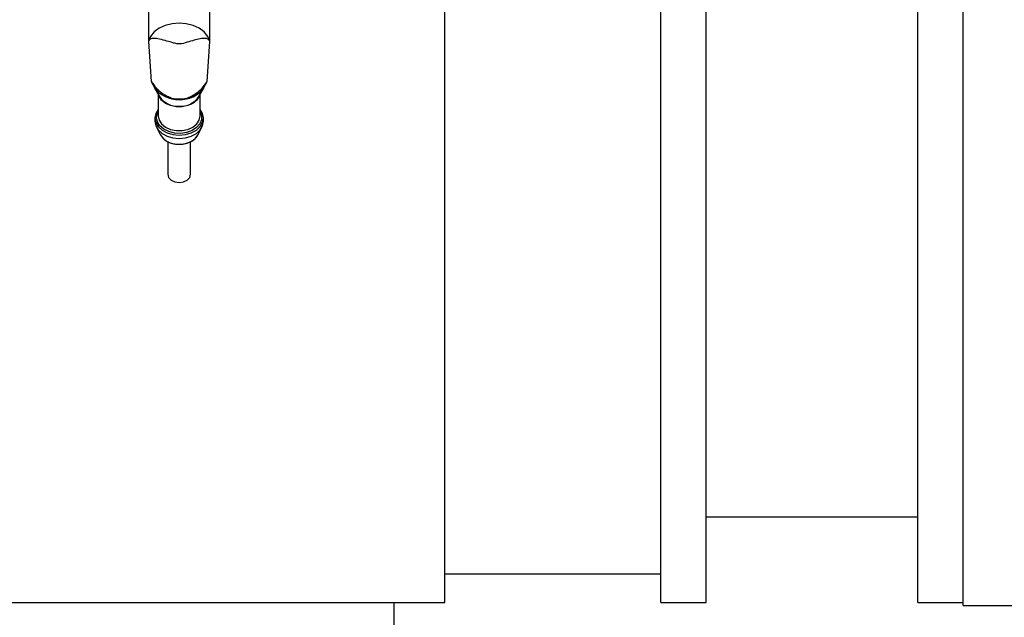
# Model space of a CAD drawing. Units: inches. Extents: x 0.1 to 16.9, y 0 to 10.9.
# Drawn here: x 8.5 to 9.1, y 7.9 to 8.3 of the extents above; entities that cross this region are included whole.
import ezdxf

# ---------------------------------------------------------------- set-up
doc = ezdxf.new("R2010")
doc.units = ezdxf.units.IN
doc.header["$MEASUREMENT"] = 0

msp = doc.modelspace()

# ---------------------------------------------------------------- hatches: boundary and pattern name
at = {"linetype": 'Continuous', "lineweight": 18}
h = msp.add_hatch(dxfattribs=at)
h.set_pattern_fill('ANSI38', angle=90, style=0)
edge = h.paths.add_edge_path(flags=0)
edge.add_arc((7.0422385, 9.4986613), 0.0083333, 90, 180)
edge.add_line((7.0339052, 9.4986613), (7.0339052, 9.4962447))
edge.add_line((7.0339052, 9.4962447), (7.0339052, 7.404578))
edge.add_line((7.0339052, 7.404578), (7.0339052, 7.4021613))
edge.add_arc((7.0422385, 7.4021613), 0.0083333, 180, 270)
edge.add_line((7.0422385, 7.393828), (7.0446552, 7.393828))
edge.add_line((7.0446552, 7.393828), (10.0714826, 7.393828))
edge.add_line((10.0714826, 7.393828), (10.0720719, 7.393828))
edge.add_arc((10.0720719, 7.4021613), 0.0083333, 270, 360)
edge.add_line((10.0804052, 7.4021613), (10.0804052, 7.4027506))
edge.add_line((10.0804052, 7.4027506), (10.0804052, 9.4980721))
edge.add_line((10.0804052, 9.4980721), (10.0804052, 9.4986613))
edge.add_arc((10.0720719, 9.4986613), 0.0083333, 0, 90)
edge.add_line((10.0720719, 9.5069947), (10.0714826, 9.5069947))
edge.add_line((10.0714826, 9.5069947), (9.7394168, 9.5069947))
edge.add_line((9.7394168, 9.5069947), (9.7394168, 9.4986613))
edge.add_line((9.7394168, 9.4986613), (10.0714826, 9.4986613))
edge.add_line((10.0714826, 9.4986613), (10.0720719, 9.4986613))
edge.add_line((10.0720719, 9.4986613), (10.0720719, 9.4980721))
edge.add_line((10.0720719, 9.4980721), (10.0720719, 7.4027506))
edge.add_line((10.0720719, 7.4027506), (10.0720719, 7.4021613))
edge.add_line((10.0720719, 7.4021613), (10.0714826, 7.4021613))
edge.add_line((10.0714826, 7.4021613), (7.0446552, 7.4021613))
edge.add_line((7.0446552, 7.4021613), (7.0422385, 7.4021613))
edge.add_line((7.0422385, 7.4021613), (7.0422385, 7.404578))
edge.add_line((7.0422385, 7.404578), (7.0422385, 9.4962447))
edge.add_line((7.0422385, 9.4962447), (7.0422385, 9.4986613))
edge.add_line((7.0422385, 9.4986613), (7.0446552, 9.4986613))
edge.add_line((7.0446552, 9.4986613), (7.3748936, 9.4986613))
edge.add_line((7.3748936, 9.4986613), (7.3748936, 9.5069947))
edge.add_line((7.3748936, 9.5069947), (7.0446552, 9.5069947))
edge.add_line((7.0446552, 9.5069947), (7.0422385, 9.5069947))

# ---------------------------------------------------------------- linework, layer by layer
at = {"color": 7, "linetype": 'Continuous', "lineweight": 25}
for p, q in [((8.7490302, 7.9351197), (8.7490302, 8.4654383)), ((8.5407713, 8.3512477), (8.5407713, 8.3296782)), ((8.5839557, 8.3296782), (8.5839557, 8.3512477)), ((8.5407713, 8.3296782), (8.5407729, 8.3293729)), ((8.5407729, 8.3293729), (8.5427555, 8.3013609)), ((8.5819716, 8.3013609), (8.5839542, 8.3293729)), ((8.5839542, 8.3293729), (8.5839557, 8.3296782)), ((8.5427555, 8.3013609), (8.5429237, 8.3010597)), ((8.5428031, 8.3009931), (8.5446964, 8.2975673)), ((8.5448782, 8.2972385), (8.5484281, 8.2908149)), ((8.576299, 8.2908149), (8.5798489, 8.2972385)), ((8.5800307, 8.2975673), (8.5819051, 8.3009589)), ((8.5475998, 8.2923138), (8.5475998, 8.2771252)), ((8.5771273, 8.2771252), (8.5771273, 8.2923138)), ((8.55362, 8.2860806), (8.5529949, 8.2858037)), ((8.5541743, 8.2858115), (8.5535465, 8.2854986)), ((8.5711806, 8.2854986), (8.5705528, 8.2858115)), ((8.5717322, 8.2858037), (8.5711071, 8.2860806)), ((8.5453032, 8.2757219), (8.5453032, 8.273402)), ((8.5794239, 8.273402), (8.5794239, 8.2757219)), ((8.5463822, 8.2691798), (8.5492491, 8.2637542)), ((8.575478, 8.2637542), (8.5783448, 8.2691798)), ((8.5543255, 8.2590625), (8.5543255, 8.2360979)), ((8.5704016, 8.2360979), (8.5704016, 8.2591138)), ((8.9327761, 7.9953113), (9.0815343, 7.9953113)), ((8.7490302, 7.9551718), (8.9009093, 7.9551718)), ((8.1627544, 7.9351197), (8.7490302, 7.9351197)), ((8.7134052, 7.8802447), (8.7134052, 7.9351197)), ((8.9009011, 7.9351613), (8.9327843, 7.9351613)), ((9.0815261, 7.9351613), (9.1134093, 7.9351613)), ((9.1134011, 7.9330363), (9.1780942, 7.9330363))]:
    msp.add_line(p, q, dxfattribs=at)
at = {"color": 8, "linetype": 'Continuous', "lineweight": 25}
for p, q in [((8.5537044, 8.2854167), (8.5543875, 8.2857147)), ((8.5703396, 8.2857147), (8.5710227, 8.2854167))]:
    msp.add_line(p, q, dxfattribs=at)
at = {"color": 7, "linetype": 'Continuous', "lineweight": 25, "flags": 128}
for points in [[(8.5839557, 8.3296782), (8.5824446, 8.3330876), (8.5798724, 8.336163), (8.576375, 8.3387418), (8.5721372, 8.3406878), (8.567383, 8.3418981), (8.5623635, 8.3423087), (8.5573441, 8.3418981), (8.5525898, 8.3406878), (8.5483521, 8.3387418), (8.5448547, 8.336163), (8.5422825, 8.3330876), (8.5407713, 8.3296782)], [(8.5768229, 8.2917629), (8.5765293, 8.2909309), (8.5747836, 8.288228), (8.5720318, 8.2859824), (8.5684966, 8.2843759), (8.5644646, 8.2835388), (8.5602624, 8.2835388), (8.5562304, 8.2843759), (8.5526953, 8.2859824), (8.5499435, 8.288228), (8.5481978, 8.2909309), (8.5479042, 8.2917629)], [(8.5475998, 8.281767), (8.5475888, 8.2817537), (8.5458845, 8.2788442), (8.5453032, 8.2757219), (8.5458845, 8.2725996), (8.5475888, 8.2696902), (8.5503, 8.2671917), (8.5538333, 8.2652746), (8.557948, 8.2640695), (8.5623635, 8.2636584)], [(8.5623635, 8.2636584), (8.5667791, 8.2640695), (8.5708937, 8.2652746), (8.574427, 8.2671917), (8.5771382, 8.2696902), (8.5788426, 8.2725996), (8.5794239, 8.2757219), (8.5788426, 8.2788442), (8.5771382, 8.2817537), (8.5771273, 8.281767)], [(8.5453032, 8.273402), (8.5458845, 8.2702797), (8.5475888, 8.2673702), (8.5503, 8.2648718), (8.5538333, 8.2629547), (8.557948, 8.2617496), (8.5623635, 8.2613385), (8.5667791, 8.2617496), (8.5708937, 8.2629547), (8.574427, 8.2648718), (8.5771382, 8.2673702), (8.5788426, 8.2702797), (8.5794239, 8.273402)], [(8.5735222, 8.2612406), (8.5753957, 8.2636024), (8.575478, 8.2637542)], [(8.5543255, 8.2360979), (8.5549373, 8.2339229), (8.5566798, 8.2320789), (8.5592875, 8.2308468), (8.5623635, 8.2304142), (8.5654396, 8.2308468), (8.5680473, 8.2320789), (8.5697897, 8.2339229), (8.5704016, 8.2360979)]]:
    msp.add_lwpolyline(points, dxfattribs=at)
at = {"color": 8, "linetype": 'Continuous', "lineweight": 25, "flags": 128}
for points in [[(8.5465204, 8.2760352), (8.5471079, 8.2790577), (8.5475998, 8.2800994)], [(8.5771273, 8.2800994), (8.5780591, 8.2775606), (8.5780591, 8.2745097), (8.576895, 8.271572), (8.5746532, 8.2689652), (8.5715, 8.2668828), (8.5676691, 8.2654792), (8.5634447, 8.2648585), (8.5591402, 8.2650667), (8.5550747, 8.2660884), (8.5515497, 8.2678478), (8.5488268, 8.2702144), (8.5471079, 8.2730127), (8.5465204, 8.2760352), (8.5465204, 8.2760352)], [(8.5475998, 8.2771252), (8.5481978, 8.274184), (8.5499435, 8.2714811), (8.5526953, 8.2692355), (8.5562304, 8.267629), (8.5602624, 8.2667919), (8.5644646, 8.2667919), (8.5684966, 8.267629), (8.5720318, 8.2692355), (8.5747836, 8.2714811), (8.5765293, 8.274184), (8.5771273, 8.2771252), (8.5771273, 8.2771252)]]:
    msp.add_lwpolyline(points, dxfattribs=at)
at = {"color": 7, "linetype": 'Continuous', "lineweight": 25}
for centre, radius, start, end in [((8.559799, 8.3073094), 0.0179722, 212.824314, 262.6530608), ((8.5611289, 8.3085661), 0.0198091, 214.8785231, 273.5733958), ((8.5638064, 8.3081348), 0.0193931, 265.7331517, 325.8149295), ((8.564928, 8.3073094), 0.0179722, 277.3469392, 327.175686), ((8.5612217, 8.2995158), 0.0154719, 214.2194668, 274.2324521), ((8.5636989, 8.299115), 0.0150881, 264.9223312, 326.6257499), ((8.5623635, 8.3256247), 0.0364656, 262.3367113, 277.6632887), ((8.5612192, 8.2715689), 0.0142952, 213.1384835, 274.5914483)]:
    msp.add_arc(centre, radius, start, end, dxfattribs=at)
at = {"color": 8, "linetype": 'Continuous', "lineweight": 25}
msp.add_arc((8.5630189, 8.2732928), 0.0159867, 267.6504043, 311.0715032, dxfattribs=at)
at = {"color": 7, "linetype": 'Continuous', "lineweight": 25}
for points, knots in [([(8.9009052, 8.3361613), (8.9009052, 8.3492843), (8.9009052, 8.3755302), (8.9009052, 8.4145152), (8.9009052, 8.4527645), (8.9009052, 8.48982), (8.9009052, 8.522389), (8.9009052, 8.5416149), (8.9009052, 8.549703)], [0, 0, 0, 0, 0.17463613, 0.34927225, 0.52390838, 0.69854451, 0.87318064, 1, 1, 1, 1]), ([(8.9327802, 8.3361613), (8.9327802, 8.3492844), (8.9327802, 8.3755304), (8.9327802, 8.4145142), (8.9327802, 8.4527681), (8.9327802, 8.4898065), (8.9327802, 8.5205867), (8.9327802, 8.5381168), (8.9327802, 8.5444947)], [0, 0, 0, 0, 0.1794724, 0.3589448, 0.5384172, 0.7178896, 0.897362, 1, 1, 1, 1]), ([(9.0815302, 8.3361613), (9.0815302, 8.3492844), (9.0815302, 8.3755304), (9.0815302, 8.4145142), (9.0815302, 8.4527681), (9.0815302, 8.4898065), (9.0815302, 8.5205867), (9.0815302, 8.5381168), (9.0815302, 8.5444947)], [0, 0, 0, 0, 0.1794724, 0.3589448, 0.5384172, 0.7178896, 0.897362, 1, 1, 1, 1]), ([(9.1134052, 8.3361613), (9.1134052, 8.3493539), (9.1134052, 8.3757391), (9.1134052, 8.4149292), (9.1134052, 8.4533869), (9.1134052, 8.4906175), (9.1134052, 8.5211823), (9.1134052, 8.5384459), (9.1134052, 8.5444947)], [0, 0, 0, 0, 0.18052654, 0.36105307, 0.54157961, 0.72210615, 0.90263268, 1, 1, 1, 1]), ([(8.5839542, 8.3293729), (8.5835802, 8.3300186), (8.5828327, 8.3313092), (8.5804522, 8.3317782), (8.5771152, 8.3314079), (8.5728167, 8.3303389), (8.5678932, 8.3289914), (8.5636568, 8.3274697), (8.5600055, 8.3279736), (8.5566595, 8.3289828), (8.5521887, 8.3302786), (8.5473584, 8.3314892), (8.5436747, 8.3317941), (8.5416303, 8.3310469), (8.5410145, 8.3298445), (8.5407729, 8.3293729)], [0, 0, 0, 0, 0.076398795, 0.152711799, 0.231655332, 0.314472024, 0.402013892, 0.493429946, 0.53968263, 0.587772509, 0.673363692, 0.776006227, 0.864281542, 0.946765263, 1, 1, 1, 1]), ([(8.5427555, 8.3013609), (8.5438881, 8.2998165), (8.5461876, 8.2966807), (8.5509577, 8.2922361), (8.5551454, 8.2904752), (8.5575008, 8.2894848)], [0, 0, 0, 0, 0.29807748, 0.60520766, 1, 1, 1, 1]), ([(8.5672263, 8.2894848), (8.5694489, 8.29041), (8.5747881, 8.2926328), (8.5793031, 8.2975029), (8.58159, 8.3008093), (8.5819716, 8.3013609)], [0, 0, 0, 0, 0.37270795, 0.89535223, 1, 1, 1, 1]), ([(8.5818001, 8.3010152), (8.5818407, 8.3010157), (8.5818941, 8.3010164), (8.5819566, 8.3012942), (8.5819716, 8.3013609)], [0, 0, 0, 0, 0.75987774, 1, 1, 1, 1]), ([(8.5733903, 8.2611547), (8.5736129, 8.261341), (8.5745213, 8.2621011), (8.5750666, 8.2630434), (8.5754783, 8.2637547)], [0, 0, 0, 0, 0.24507727, 1, 1, 1, 1]), ([(8.5507349, 8.2619285), (8.5509842, 8.2614904), (8.5512399, 8.261041), (8.5517141, 8.260739), (8.551726, 8.2607314)], [0, 0, 0, 0, 0.97486527, 1, 1, 1, 1]), ([(8.551726, 8.2607314), (8.5526744, 8.2600418), (8.5544247, 8.2587691), (8.5575114, 8.2577296), (8.5600506, 8.2572046), (8.56157, 8.2572273), (8.5621425, 8.2572358)], [0, 0, 0, 0, 0.33208105, 0.612898, 0.85414123, 1, 1, 1, 1]), ([(8.5621425, 8.2572358), (8.5627138, 8.2572147), (8.5646953, 8.2571413), (8.5682878, 8.2579546), (8.5715643, 8.2594351), (8.5730032, 8.2607902), (8.5733903, 8.2611547)], [0, 0, 0, 0, 0.13327222, 0.46220188, 0.85531385, 1, 1, 1, 1])]:
    msp.add_open_spline(points, degree=3, knots=knots, dxfattribs=at)
for points in [[(8.9009052, 7.9351613), (8.9009052, 7.9355335), (8.9009052, 7.936278), (8.9009052, 7.9422804), (8.9009052, 7.9517989), (8.9009052, 7.9650934), (8.9009052, 7.9819415), (8.9009052, 8.0022062), (8.9009052, 8.0256857), (8.9009052, 8.0521557), (8.9009052, 8.0813607), (8.9009052, 8.1130195), (8.9009052, 8.1468274), (8.9009052, 8.1824586), (8.9009052, 8.21957), (8.9009052, 8.2578044), (8.9009052, 8.2967933), (8.9009052, 8.3230387), (8.9009052, 8.3361613)], [(8.9327802, 7.9351613), (8.9327802, 7.9355335), (8.9327802, 7.936278), (8.9327802, 7.9422804), (8.9327802, 7.9517989), (8.9327802, 7.9650934), (8.9327802, 7.9819415), (8.9327802, 8.0022062), (8.9327802, 8.0256857), (8.9327802, 8.0521557), (8.9327802, 8.0813607), (8.9327802, 8.1130195), (8.9327802, 8.1468274), (8.9327802, 8.1824586), (8.9327802, 8.21957), (8.9327802, 8.2578044), (8.9327802, 8.2967933), (8.9327802, 8.3230387), (8.9327802, 8.3361613)], [(9.0815302, 7.9351613), (9.0815302, 7.9355335), (9.0815302, 7.936278), (9.0815302, 7.9422804), (9.0815302, 7.9517989), (9.0815302, 7.9650934), (9.0815302, 7.9819415), (9.0815302, 8.0022062), (9.0815302, 8.0256857), (9.0815302, 8.0521557), (9.0815302, 8.0813607), (9.0815302, 8.1130195), (9.0815302, 8.1468274), (9.0815302, 8.1824586), (9.0815302, 8.21957), (9.0815302, 8.2578044), (9.0815302, 8.2967933), (9.0815302, 8.3230387), (9.0815302, 8.3361613)], [(9.1134052, 7.9330363), (9.1134052, 7.9334105), (9.1134052, 7.9341589), (9.1134052, 7.9401932), (9.1134052, 7.9497621), (9.1134052, 7.963127), (9.1134052, 7.9800644), (9.1134052, 8.0004365), (9.1134052, 8.0240405), (9.1134052, 8.0506507), (9.1134052, 8.0800104), (9.1134052, 8.111837), (9.1134052, 8.145824), (9.1134052, 8.1816441), (9.1134052, 8.2189522), (9.1134052, 8.2573891), (9.1134052, 8.2965847), (9.1134052, 8.3229691), (9.1134052, 8.3361613)]]:
    msp.add_open_spline(points, degree=3, dxfattribs=at)

doc.saveas('drawing.dxf')
